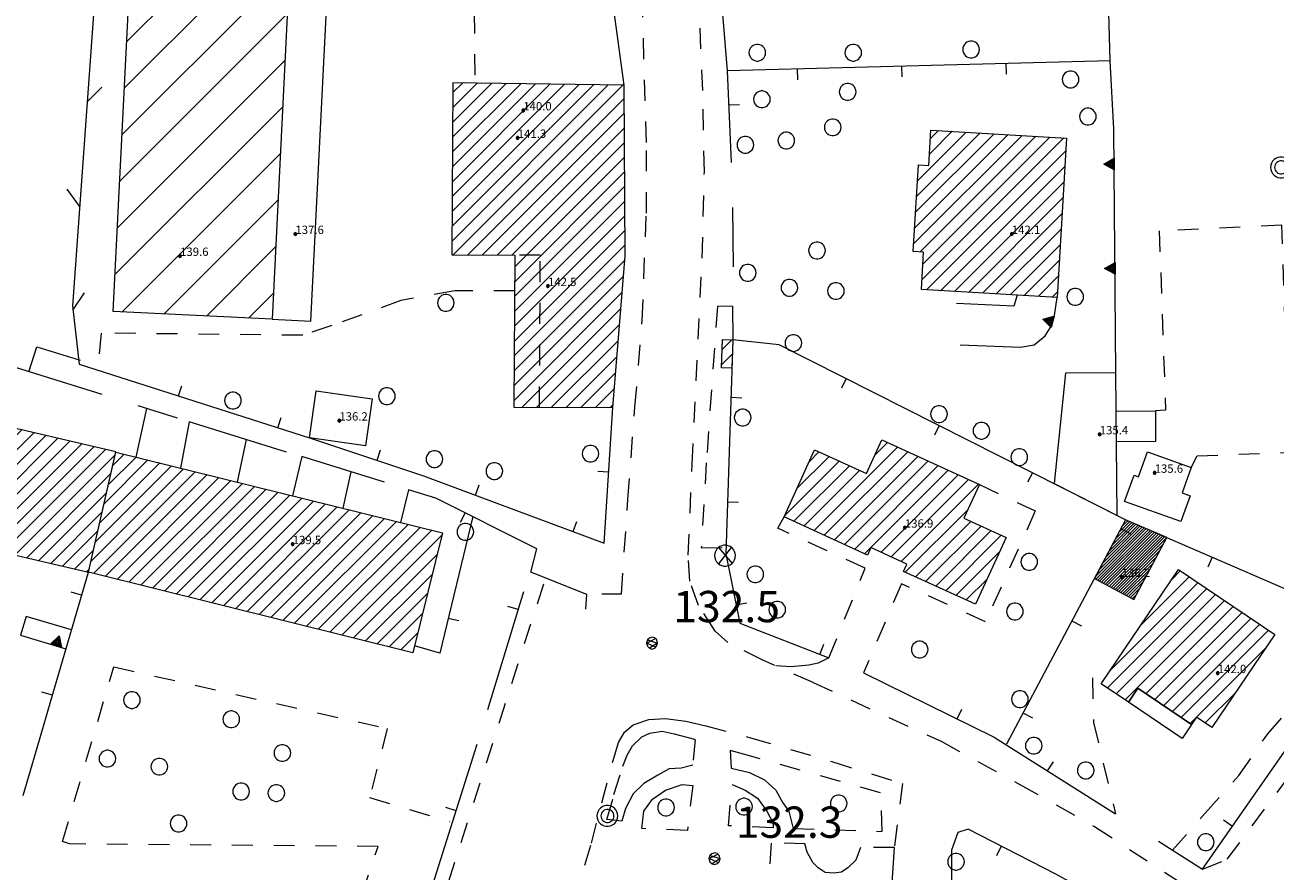
# Model space of a CAD drawing. Extents: x 557282 to 563630, y 5043217 to 5048108.
# Drawn here: x 560933 to 561053, y 5043834 to 5043915 of the extents above; entities that cross this region are included whole.
import ezdxf

# ---------------------------------------------------------------- set-up
doc = ezdxf.new("R2010")
doc.units = 0
doc.header["$LTSCALE"] = 2
doc.header["$MEASUREMENT"] = 0
for name, pattern in [('01-01', [2, 1, -1]), ('L03', [10, 5, 5]), ('L37', [0]), ('L38', [0])]:
    doc.linetypes.add(name, pattern=pattern)
for name, color, linetype, lineweight in [('02040100', 2, '01-01', 18), ('02040200', 2, '01-01', 18), ('03010100', 8, 'Continuous', 20), ('03010202', 2, '01-01', 18), ('03010204', 2, '01-01', 18), ('03010300', 1, 'Continuous', 13), ('03040201', 8, 'Continuous', 20), ('03040300', 8, 'Continuous', 20), ('03070905', 2, 'Continuous', 18), ('03070906', 2, 'Continuous', 18), ('03080100', 2, 'L37', 18), ('03080300', 2, 'L03', 18), ('03090500', 8, 'Continuous', 20), ('05010100', 2, 'Continuous', 18), ('07030300', 2, 'L38', 18), ('08020400', 6, 'Continuous', 9), ('08020500', 6, 'Continuous', 9), ('A3010100', 1, 'Continuous', 13), ('A3010300', 1, 'Continuous', 13), ('A3040201', 2, 'Continuous', 18), ('A3090500', 1, 'Continuous', 13)]:
    doc.layers.add(name, color=color, linetype=linetype, lineweight=lineweight)
doc.styles.add('Romans', font='Romans', dxfattribs={"height": 0.2})

# ---------------------------------------------------------------- blocks, each defined once
blk = doc.blocks.new('S98')
at = {"linetype": 'Continuous'}
for p, q in [((-0.391, 0.083), (-0.4, 0)), ((-0.4, 0), (-0.391, -0.083)), ((-0.365, 0.163), (-0.391, 0.083)), ((-0.324, 0.235), (-0.365, 0.163)), ((-0.268, 0.297), (-0.324, 0.235)), ((-0.2, 0.346), (-0.268, 0.297)), ((-0.124, 0.38), (-0.2, 0.346)), ((-0.042, 0.398), (-0.124, 0.38)), ((0.042, 0.398), (-0.042, 0.398)), ((0.124, 0.38), (0.042, 0.398)), ((0.2, 0.346), (0.124, 0.38)), ((0.268, 0.297), (0.2, 0.346)), ((0.324, 0.235), (0.268, 0.297)), ((0.365, 0.163), (0.324, 0.235)), ((0.391, 0.083), (0.365, 0.163)), ((0.4, 0), (0.391, 0.083)), ((0.391, -0.083), (0.4, 0)), ((-0.391, -0.083), (-0.365, -0.163)), ((-0.365, -0.163), (-0.324, -0.235)), ((-0.324, -0.235), (-0.268, -0.297)), ((-0.268, -0.297), (-0.2, -0.346)), ((-0.2, -0.346), (-0.124, -0.38)), ((-0.124, -0.38), (-0.042, -0.398)), ((-0.042, -0.398), (0.042, -0.398)), ((0.042, -0.398), (0.124, -0.38)), ((0.124, -0.38), (0.2, -0.346)), ((0.2, -0.346), (0.268, -0.297)), ((0.268, -0.297), (0.324, -0.235)), ((0.324, -0.235), (0.365, -0.163)), ((0.365, -0.163), (0.391, -0.083))]:
    blk.add_line(p, q, dxfattribs=at)
blk = doc.blocks.new('S96')
at = {"linetype": 'Continuous'}
for p, q in [((-0.059, 0.037), (-0.071, 0.001)), ((-0.071, 0.001), (-0.059, -0.038)), ((-0.069, 0.001), (0.036, 0.053)), ((0.041, -0.048), (-0.069, 0.001)), ((-0.036, 0.059), (-0.059, 0.037)), ((-0.058, 0.037), (0.063, 0.001)), ((0, 0.071), (-0.036, 0.059)), ((0.063, 0.001), (-0.034, -0.061)), ((0.027, 0.062), (0, 0.071)), ((0.052, 0.038), (0.027, 0.062)), ((0.036, 0.053), (0.036, 0.053)), ((0.051, -0.037), (0.063, 0)), ((0.063, 0), (0.052, 0.038)), ((-0.059, -0.038), (-0.034, -0.062)), ((-0.034, -0.062), (-0.008, -0.071)), ((-0.008, -0.071), (0.029, -0.059)), ((0.029, -0.059), (0.051, -0.037))]:
    blk.add_line(p, q, dxfattribs=at)
blk = doc.blocks.new('Q0930100')
at = {"linetype": 'Continuous'}
blk.add_line((0, 0), (0, 0.518), dxfattribs=at)
blk = doc.blocks.new('CAMP_D856C9CF')
at = {"layer": 'A3010100', "linetype": 'Continuous'}
for p, q in [((1560985.01, 5043679.501), (1560989.633, 5043684.124)), ((1560987.941, 5043683.846), (1560988.789, 5043684.694)), ((1560981.81, 5043673.472), (1560991.323, 5043682.985)), ((1560982.079, 5043675.156), (1560990.478, 5043683.555)), ((1560982.654, 5043672.902), (1560992.167, 5043682.415)), ((1560983.499, 5043672.333), (1560993.012, 5043681.846)), ((1560985.505, 5043672.924), (1560993.856, 5043681.276)), ((1560986.349, 5043672.355), (1560994.701, 5043680.706)), ((1560987.194, 5043671.785), (1560995.545, 5043680.137)), ((1560988.038, 5043671.215), (1560996.39, 5043679.567)), ((1560988.883, 5043670.646), (1560997.234, 5043678.997)), ((1560989.727, 5043670.076), (1560996.941, 5043677.289)), ((1560991.18, 5043670.115), (1560994.01, 5043672.944))]:
    blk.add_line(p, q, dxfattribs=at)
blk = doc.blocks.new('CAMP_D5A73D05')
at = {"layer": 'A3010300', "linetype": 'Continuous'}
for p, q in [((1560980.656, 5043684.147), (1560985.33, 5043688.821)), ((1560980.686, 5043683.894), (1560985.528, 5043688.736)), ((1560980.871, 5043683.796), (1560985.726, 5043688.651)), ((1560980.977, 5043684.751), (1560985.132, 5043688.906)), ((1560981.056, 5043683.698), (1560985.924, 5043688.566)), ((1560981.24, 5043683.6), (1560986.122, 5043688.481)), ((1560981.298, 5043685.355), (1560984.934, 5043688.99)), ((1560981.619, 5043685.959), (1560984.736, 5043689.075)), ((1560981.94, 5043686.562), (1560984.538, 5043689.16)), ((1560982.262, 5043687.166), (1560984.34, 5043689.245)), ((1560982.583, 5043687.77), (1560984.142, 5043689.33)), ((1560982.904, 5043688.374), (1560983.944, 5043689.415)), ((1560983.225, 5043688.978), (1560983.746, 5043689.499)), ((1560983.546, 5043689.582), (1560983.548, 5043689.584)), ((1560981.425, 5043683.501), (1560986.32, 5043688.397)), ((1560981.61, 5043683.403), (1560986.518, 5043688.312)), ((1560981.794, 5043683.305), (1560986.716, 5043688.227)), ((1560981.979, 5043683.207), (1560986.914, 5043688.142)), ((1560982.164, 5043683.109), (1560987.112, 5043688.057)), ((1560982.348, 5043683.01), (1560987.31, 5043687.972)), ((1560982.533, 5043682.912), (1560987.506, 5043687.885)), ((1560982.718, 5043682.814), (1560987.185, 5043687.281)), ((1560982.902, 5043682.716), (1560986.863, 5043686.677)), ((1560983.087, 5043682.618), (1560986.542, 5043686.073)), ((1560983.272, 5043682.52), (1560986.221, 5043685.469)), ((1560983.456, 5043682.421), (1560985.9, 5043684.865)), ((1560983.641, 5043682.323), (1560985.579, 5043684.262)), ((1560983.826, 5043682.225), (1560985.258, 5043683.658)), ((1560984.01, 5043682.127), (1560984.937, 5043683.054)), ((1560984.195, 5043682.029), (1560984.616, 5043682.45))]:
    blk.add_line(p, q, dxfattribs=at)
blk = doc.blocks.new('425ILD')
at = {"linetype": 'Continuous'}
for p, q in [((-0.489, 0.104), (-0.5, 0)), ((-0.5, 0), (-0.489, -0.104)), ((-0.457, 0.203), (-0.489, 0.104)), ((-0.405, 0.294), (-0.457, 0.203)), ((-0.335, 0.372), (-0.405, 0.294)), ((-0.25, 0.433), (-0.335, 0.372)), ((-0.304, 0.065), (-0.311, 0)), ((-0.311, 0), (-0.304, -0.065)), ((-0.284, 0.127), (-0.304, 0.065)), ((-0.252, 0.183), (-0.284, 0.127)), ((-0.208, 0.231), (-0.252, 0.183)), ((-0.155, 0.476), (-0.25, 0.433)), ((-0.156, 0.269), (-0.208, 0.231)), ((-0.096, 0.296), (-0.156, 0.269)), ((-0.052, 0.497), (-0.155, 0.476)), ((-0.033, 0.309), (-0.096, 0.296)), ((0.052, 0.497), (-0.052, 0.497)), ((0.033, 0.309), (-0.033, 0.309)), ((0.096, 0.296), (0.033, 0.309)), ((0.155, 0.476), (0.052, 0.497)), ((0.156, 0.269), (0.096, 0.296)), ((0.25, 0.433), (0.155, 0.476)), ((0.208, 0.231), (0.156, 0.269)), ((0.252, 0.183), (0.208, 0.231)), ((0.335, 0.372), (0.25, 0.433)), ((0.284, 0.127), (0.252, 0.183)), ((0.304, 0.065), (0.284, 0.127)), ((0.311, 0), (0.304, 0.065)), ((0.304, -0.065), (0.311, 0)), ((0.405, 0.294), (0.335, 0.372)), ((0.457, 0.203), (0.405, 0.294)), ((0.489, 0.104), (0.457, 0.203)), ((0.5, 0), (0.489, 0.104)), ((0.489, -0.104), (0.5, 0)), ((-0.489, -0.104), (-0.457, -0.203)), ((-0.457, -0.203), (-0.405, -0.294)), ((-0.405, -0.294), (-0.335, -0.372)), ((-0.335, -0.372), (-0.25, -0.433)), ((-0.304, -0.065), (-0.284, -0.127)), ((-0.284, -0.127), (-0.252, -0.183)), ((-0.252, -0.183), (-0.208, -0.231)), ((-0.25, -0.433), (-0.155, -0.476)), ((-0.208, -0.231), (-0.156, -0.269)), ((-0.156, -0.269), (-0.096, -0.296)), ((-0.155, -0.476), (-0.052, -0.497)), ((-0.096, -0.296), (-0.033, -0.309)), ((-0.052, -0.497), (0.052, -0.497)), ((-0.033, -0.309), (0.033, -0.309)), ((0.033, -0.309), (0.096, -0.296)), ((0.052, -0.497), (0.155, -0.476)), ((0.096, -0.296), (0.156, -0.269)), ((0.155, -0.476), (0.25, -0.433)), ((0.156, -0.269), (0.208, -0.231)), ((0.208, -0.231), (0.252, -0.183)), ((0.25, -0.433), (0.335, -0.372)), ((0.252, -0.183), (0.284, -0.127)), ((0.284, -0.127), (0.304, -0.065)), ((0.335, -0.372), (0.405, -0.294)), ((0.405, -0.294), (0.457, -0.203)), ((0.457, -0.203), (0.489, -0.104))]:
    blk.add_line(p, q, dxfattribs=at)
blk = doc.blocks.new('CAMP_B9F69DCF')
at = {"layer": 'A3010100', "linetype": 'Continuous'}
for p, q in [((1560886.486, 5043694.753), (1560887.607, 5043695.875)), ((1560884.398, 5043685.595), (1560893.275, 5043694.472)), ((1560884.816, 5043687.427), (1560892.142, 5043694.752)), ((1560885.233, 5043689.258), (1560891.008, 5043695.033)), ((1560885.651, 5043691.09), (1560889.874, 5043695.314)), ((1560886.068, 5043692.922), (1560888.741, 5043695.594)), ((1560884.655, 5043684.438), (1560894.409, 5043694.191)), ((1560885.789, 5043684.157), (1560895.542, 5043693.91)), ((1560886.922, 5043683.876), (1560896.676, 5043693.63)), ((1560888.055, 5043683.595), (1560897.809, 5043693.349)), ((1560889.189, 5043683.314), (1560898.943, 5043693.068)), ((1560890.322, 5043683.033), (1560900.076, 5043692.787)), ((1560891.455, 5043682.752), (1560901.21, 5043692.507)), ((1560892.589, 5043682.471), (1560902.343, 5043692.226)), ((1560893.722, 5043682.191), (1560903.477, 5043691.945)), ((1560894.855, 5043681.91), (1560904.61, 5043691.665)), ((1560895.989, 5043681.629), (1560905.744, 5043691.384)), ((1560897.122, 5043681.348), (1560906.877, 5043691.103)), ((1560898.255, 5043681.067), (1560908.011, 5043690.823)), ((1560899.389, 5043680.786), (1560909.144, 5043690.542)), ((1560900.522, 5043680.505), (1560910.278, 5043690.261)), ((1560901.655, 5043680.224), (1560911.411, 5043689.981)), ((1560902.789, 5043679.944), (1560912.545, 5043689.7)), ((1560903.922, 5043679.663), (1560913.678, 5043689.419)), ((1560905.055, 5043679.382), (1560914.812, 5043689.138)), ((1560906.189, 5043679.101), (1560915.945, 5043688.858)), ((1560907.322, 5043678.82), (1560917.079, 5043688.577)), ((1560908.455, 5043678.539), (1560918.035, 5043688.119)), ((1560909.589, 5043678.258), (1560917.569, 5043686.239)), ((1560910.722, 5043677.977), (1560917.103, 5043684.358)), ((1560911.855, 5043677.697), (1560916.637, 5043682.478)), ((1560912.989, 5043677.416), (1560916.171, 5043680.598)), ((1560914.122, 5043677.135), (1560915.705, 5043678.718))]:
    blk.add_line(p, q, dxfattribs=at)
blk = doc.blocks.new('CAMP_629AD924')
at = {"layer": 'A3010100', "linetype": 'Continuous'}
for p, q in [((1560959.511, 5043695.776), (1560960.728, 5043696.992)), ((1560952.032, 5043692.538), (1560955.139, 5043695.646)), ((1560953.223, 5043695.144), (1560954.169, 5043696.089)), ((1560953.708, 5043688.558), (1560961.698, 5043696.548)), ((1560954.679, 5043688.114), (1560962.669, 5043696.104)), ((1560955.649, 5043687.671), (1560963.639, 5043695.661)), ((1560950.84, 5043689.932), (1560956.109, 5043695.202)), ((1560951.767, 5043689.446), (1560957.08, 5043694.758)), ((1560956.62, 5043687.227), (1560964.61, 5043695.217)), ((1560957.59, 5043686.783), (1560965.58, 5043694.773)), ((1560952.738, 5043689.002), (1560958.05, 5043694.314)), ((1560958.56, 5043686.339), (1560966.55, 5043694.329)), ((1560960.115, 5043686.48), (1560967.521, 5043693.885)), ((1560961.086, 5043686.036), (1560968.491, 5043693.442)), ((1560962.056, 5043685.592), (1560969.462, 5043692.998)), ((1560962.442, 5043684.564), (1560968.429, 5043690.551)), ((1560963.413, 5043684.12), (1560968.725, 5043689.433)), ((1560964.383, 5043683.677), (1560969.695, 5043688.989)), ((1560965.353, 5043683.233), (1560970.666, 5043688.545)), ((1560966.324, 5043682.789), (1560971.636, 5043688.101)), ((1560967.294, 5043682.345), (1560971.466, 5043686.517)), ((1560968.265, 5043681.901), (1560970.275, 5043683.911))]:
    blk.add_line(p, q, dxfattribs=at)
blk = doc.blocks.new('CAMP_85F0AB95')
at = {"layer": 'A3010100', "linetype": 'Continuous'}
for p, q in [((1560964.752, 5043724.613), (1560966.946, 5043726.808)), ((1560964.841, 5043726.117), (1560965.611, 5043726.888)), ((1560963.254, 5043716.045), (1560973.622, 5043726.413)), ((1560963.343, 5043717.548), (1560972.287, 5043726.492)), ((1560963.432, 5043719.051), (1560970.952, 5043726.571)), ((1560963.521, 5043720.554), (1560969.617, 5043726.65)), ((1560963.61, 5043722.057), (1560968.282, 5043726.729)), ((1560963.872, 5043715.248), (1560974.957, 5043726.334)), ((1560964.039, 5043712.588), (1560977.628, 5043726.176)), ((1560964.128, 5043714.091), (1560976.293, 5043726.255)), ((1560964.483, 5043711.617), (1560977.813, 5043724.947)), ((1560963.699, 5043723.561), (1560963.739, 5043723.6)), ((1560965.818, 5043711.538), (1560977.724, 5043723.444)), ((1560967.153, 5043711.458), (1560977.635, 5043721.94)), ((1560968.488, 5043711.379), (1560977.546, 5043720.437)), ((1560969.823, 5043711.3), (1560977.457, 5043718.934)), ((1560971.158, 5043711.221), (1560977.368, 5043717.431)), ((1560972.493, 5043711.142), (1560977.279, 5043715.928)), ((1560973.829, 5043711.063), (1560977.19, 5043714.424)), ((1560975.164, 5043710.984), (1560977.101, 5043712.921)), ((1560976.499, 5043710.905), (1560977.012, 5043711.418))]:
    blk.add_line(p, q, dxfattribs=at)
blk = doc.blocks.new('Q0920050')
at = {"linetype": 'Continuous'}
for p, q in [((-0.278, 0), (0, 0.5)), ((0.277, 0), (-0.278, 0)), ((-0.221, 0.034), (0, 0.43)), ((0.22, 0.034), (-0.221, 0.034)), ((-0.161, 0.069), (0, 0.358)), ((0.16, 0.069), (-0.161, 0.069)), ((-0.099, 0.106), (0, 0.282)), ((0.098, 0.106), (-0.099, 0.106)), ((-0.021, 0.152), (0, 0.189)), ((0.021, 0.152), (-0.021, 0.152)), ((0, 0.5), (0.277, 0)), ((0, 0.43), (0.22, 0.034)), ((0, 0.358), (0.16, 0.069)), ((0, 0.282), (0.098, 0.106)), ((0, 0.189), (0.021, 0.152))]:
    blk.add_line(p, q, dxfattribs=at)
blk = doc.blocks.new('CAMP_604F2354')
at = {"layer": 'A3010100', "linetype": 'Continuous'}
for p, q in [((1560919.018, 5043716.297), (1560933.983, 5043731.262)), ((1560919.026, 5043717.719), (1560932.586, 5043731.28)), ((1560919.033, 5043719.141), (1560931.19, 5043731.297)), ((1560919.041, 5043720.563), (1560929.793, 5043731.315)), ((1560919.048, 5043721.984), (1560928.396, 5043731.332)), ((1560919.056, 5043723.406), (1560926.999, 5043731.349)), ((1560919.064, 5043724.828), (1560925.603, 5043731.367)), ((1560919.071, 5043726.25), (1560924.206, 5043731.384)), ((1560919.079, 5043727.672), (1560922.809, 5043731.402)), ((1560919.087, 5043729.094), (1560921.412, 5043731.419)), ((1560919.094, 5043730.516), (1560920.016, 5043731.437)), ((1560919.111, 5043714.975), (1560935.38, 5043731.245)), ((1560920.517, 5043714.968), (1560935.515, 5043729.965)), ((1560921.924, 5043714.96), (1560935.521, 5043728.557)), ((1560923.331, 5043714.953), (1560935.527, 5043727.149)), ((1560924.737, 5043714.945), (1560935.533, 5043725.741)), ((1560925.023, 5043713.817), (1560935.539, 5043724.333)), ((1560925.015, 5043712.395), (1560935.546, 5043722.925)), ((1560925.007, 5043710.973), (1560935.552, 5043721.517)), ((1560925, 5043709.551), (1560935.558, 5043720.109)), ((1560924.992, 5043708.129), (1560935.564, 5043718.701)), ((1560924.985, 5043706.707), (1560935.571, 5043717.293)), ((1560924.977, 5043705.285), (1560935.577, 5043715.885)), ((1560924.969, 5043703.864), (1560935.545, 5043714.439)), ((1560924.962, 5043702.442), (1560935.421, 5043712.901)), ((1560924.954, 5043701.02), (1560935.297, 5043711.363)), ((1560925.728, 5043700.38), (1560935.173, 5043709.825)), ((1560927.135, 5043700.373), (1560935.049, 5043708.287)), ((1560928.542, 5043700.365), (1560934.925, 5043706.748)), ((1560929.948, 5043700.357), (1560934.801, 5043705.21)), ((1560931.355, 5043700.35), (1560934.677, 5043703.672)), ((1560932.762, 5043700.342), (1560934.553, 5043702.134)), ((1560934.168, 5043700.335), (1560934.429, 5043700.595))]:
    blk.add_line(p, q, dxfattribs=at)
blk = doc.blocks.new('CAMP_F11BDCAC')
at = {"layer": 'A3040201', "linetype": 'Continuous'}
for p, q in [((1560887.83, 5043735.399), (1560899.599, 5043747.168)), ((1560888.051, 5043739.863), (1560895.557, 5043747.368)), ((1560888.273, 5043744.327), (1560891.514, 5043747.569)), ((1560887.608, 5043730.935), (1560903.641, 5043746.967)), ((1560887.387, 5043726.471), (1560903.437, 5043742.521)), ((1560887.165, 5043722.006), (1560903.215, 5043738.056)), ((1560886.944, 5043717.542), (1560902.994, 5043733.592)), ((1560886.722, 5043713.078), (1560902.772, 5043729.128)), ((1560887.4, 5043709.513), (1560902.55, 5043724.664)), ((1560891.442, 5043709.312), (1560902.329, 5043720.2)), ((1560895.484, 5043709.112), (1560902.107, 5043715.735)), ((1560899.526, 5043708.911), (1560901.886, 5043711.271))]:
    blk.add_line(p, q, dxfattribs=at)
blk = doc.blocks.new('Q0030100')
at = {"linetype": 'Continuous'}
blk.add_line((0, 0), (-0.76, 0.65), dxfattribs=at)
blk = doc.blocks.new('Q0040100')
at = {"linetype": 'Continuous'}
blk.add_line((0.001, 0.002), (-0.758, -0.651), dxfattribs=at)
blk = doc.blocks.new('S09')
at = {"linetype": 'Continuous'}
for p, q in [((-0.489, 0.104), (-0.5, 0)), ((-0.5, 0), (-0.489, -0.104)), ((-0.457, 0.203), (-0.489, 0.104)), ((-0.405, 0.294), (-0.457, 0.203)), ((-0.335, 0.372), (-0.405, 0.294)), ((-0.25, 0.433), (-0.335, 0.372)), ((-0.317, 0.384), (0.335, -0.372)), ((-0.303, -0.394), (0.306, 0.392)), ((-0.155, 0.476), (-0.25, 0.433)), ((-0.052, 0.497), (-0.155, 0.476)), ((0.052, 0.497), (-0.052, 0.497)), ((0.155, 0.476), (0.052, 0.497)), ((0.25, 0.433), (0.155, 0.476)), ((0.335, 0.372), (0.25, 0.433)), ((0.405, 0.294), (0.335, 0.372)), ((0.457, 0.203), (0.405, 0.294)), ((0.489, 0.104), (0.457, 0.203)), ((0.5, 0), (0.489, 0.104)), ((0.489, -0.104), (0.5, 0)), ((-0.489, -0.104), (-0.457, -0.203)), ((-0.457, -0.203), (-0.405, -0.294)), ((-0.405, -0.294), (-0.335, -0.372)), ((-0.335, -0.372), (-0.25, -0.433)), ((-0.25, -0.433), (-0.155, -0.476)), ((-0.155, -0.476), (-0.052, -0.497)), ((-0.052, -0.497), (0.052, -0.497)), ((0.052, -0.497), (0.155, -0.476)), ((0.155, -0.476), (0.25, -0.433)), ((0.25, -0.433), (0.335, -0.372)), ((0.335, -0.372), (0.405, -0.294)), ((0.405, -0.294), (0.457, -0.203)), ((0.457, -0.203), (0.489, -0.104))]:
    blk.add_line(p, q, dxfattribs=at)
blk = doc.blocks.new('CAMP_2439E8A6')
at = {"layer": 'A3010100', "linetype": 'Continuous'}
for p, q in [((1560855.868, 5043701.719), (1560857.165, 5043703.016)), ((1560853.713, 5043692.493), (1560862.897, 5043701.677)), ((1560854.144, 5043694.338), (1560861.751, 5043701.945)), ((1560854.575, 5043696.183), (1560860.604, 5043702.213)), ((1560855.006, 5043698.028), (1560859.458, 5043702.481)), ((1560855.437, 5043699.874), (1560858.312, 5043702.748)), ((1560854.195, 5043691.561), (1560864.044, 5043701.41)), ((1560855.341, 5043691.293), (1560865.19, 5043701.142)), ((1560856.488, 5043691.025), (1560866.337, 5043700.874)), ((1560857.634, 5043690.757), (1560867.483, 5043700.606)), ((1560858.78, 5043690.49), (1560868.63, 5043700.339)), ((1560859.927, 5043690.222), (1560869.776, 5043700.071)), ((1560861.073, 5043689.954), (1560870.923, 5043699.803)), ((1560862.22, 5043689.686), (1560872.069, 5043699.535)), ((1560863.366, 5043689.418), (1560873.215, 5043699.268)), ((1560864.512, 5043689.15), (1560874.362, 5043699)), ((1560865.659, 5043688.883), (1560875.508, 5043698.732)), ((1560866.805, 5043688.615), (1560876.655, 5043698.464)), ((1560867.952, 5043688.347), (1560877.801, 5043698.197)), ((1560869.098, 5043688.079), (1560878.948, 5043697.929)), ((1560870.244, 5043687.811), (1560880.094, 5043697.661)), ((1560871.391, 5043687.543), (1560881.241, 5043697.393)), ((1560872.537, 5043687.276), (1560882.387, 5043697.125)), ((1560873.684, 5043687.008), (1560883.533, 5043696.858)), ((1560874.83, 5043686.74), (1560884.68, 5043696.59)), ((1560875.976, 5043686.472), (1560885.826, 5043696.322)), ((1560877.123, 5043686.204), (1560886.726, 5043695.808)), ((1560878.269, 5043685.937), (1560886.308, 5043693.976)), ((1560879.416, 5043685.669), (1560885.891, 5043692.144)), ((1560880.562, 5043685.401), (1560885.474, 5043690.313)), ((1560881.708, 5043685.133), (1560885.056, 5043688.481)), ((1560882.855, 5043684.865), (1560884.639, 5043686.649)), ((1560884.001, 5043684.597), (1560884.221, 5043684.818))]:
    blk.add_line(p, q, dxfattribs=at)
blk = doc.blocks.new('CAMP_049DBC48')
at = {"layer": 'A3090500', "linetype": 'Continuous'}
for p, q in [((1560944.896, 5043705.914), (1560945.826, 5043706.844)), ((1560944.848, 5043704.452), (1560945.873, 5043705.477))]:
    blk.add_line(p, q, dxfattribs=at)

msp = doc.modelspace()

# ---------------------------------------------------------------- linework, layer by layer
at = {"layer": '02040100', "linetype": '01-01'}
for points in [[(560988.07, 5043860.41, 132.47), (560989.95, 5043860.41, 132.47), (560990.54, 5043869.46, 132.51), (560991.23, 5043878.29, 132.61), (560991.93, 5043886.61, 132.64), (560992.32, 5043896.9, 132.72), (560992.32, 5043903.66, 132.78), (560991.93, 5043917.37, 132.84), (560991.43, 5043925.38, 132.85), (560990.25, 5043935.26, 132.88), (560988.56, 5043948.68, 132.92), (560987.02, 5043959.84, 132.94), (560986.33, 5043962.02, 132.92), (560985.34, 5043962.85, 132.91)], [(561008.29, 5043851.9, 132.47), (561003.49, 5043854.05, 132.46), (561000.13, 5043855.76, 132.49), (560998.9, 5043856.84, 132.51), (560997.31, 5043859.3, 132.51), (560996.49, 5043861.61, 132.5), (560996.34, 5043864.13, 132.5), (560996.7, 5043872.82, 132.54), (560997.67, 5043892.58, 132.65), (560997.88, 5043900.85, 132.91), (560997.73, 5043908.63, 132.75), (560997.16, 5043921.39, 132.83), (560995.43, 5043938.76, 132.9), (560995.74, 5043940.36, 132.91), (560996.51, 5043941.28, 132.91), (560997.99, 5043941.98, 132.92), (561001.64, 5043942.82, 132.93)], [(561000.57, 5043887.98, 132.61), (560999.13, 5043887.93, 132.61), (560998.06, 5043872.96, 132.53), (560997.58, 5043864.82, 132.49), (560999.95, 5043864.87, 132.47)], [(560969.7, 5043821.35, 132.17), (560982.67, 5043861.93, 132.47)], [(561009.81, 5043854.27, 132.49), (561008.79, 5043853.78, 132.49), (561007.89, 5043853.57, 132.48), (561006.15, 5043853.42, 132.47), (561004.72, 5043853.5, 132.46)], [(561008.29, 5043851.9, 132.47), (561020.58, 5043846.28, 132.46), (561028.1, 5043842.15, 132.45), (561035.27, 5043838.11, 132.42), (561047.15, 5043830.37, 132.39), (561058.83, 5043821.9, 132.35), (561079.13, 5043807.05, 132.31), (561082.55, 5043804.69, 132.29), (561083.48, 5043804.1, 132.28)], [(560987.64, 5043808.87, 132.15), (560984.87, 5043807.57, 132.14), (560980.68, 5043815.05, 132.18), (560983.11, 5043822.88, 132.26), (560987.05, 5043836.51, 132.31), (560989.14, 5043844.43, 132.41), (560989.64, 5043846.18, 132.42), (560990.23, 5043847.15, 132.43), (560991.07, 5043847.86, 132.44), (560992.57, 5043848.38, 132.45), (560994.16, 5043848.47, 132.45), (560996.09, 5043848.21, 132.44), (560998.02, 5043847.77, 132.41), (561002.29, 5043846.62, 132.4), (561010.08, 5043844.34, 132.41), (561016.86, 5043842.23, 132.42), (561016.08, 5043836.11, 132.36)]]:
    msp.add_polyline3d(points, dxfattribs=at)
at = {"layer": '02040200', "linetype": '01-01'}
for points in [[(560988.55, 5043838.8, 132.34), (560989.22, 5043841.17, 132.37), (560990.06, 5043843.9, 132.41), (560990.48, 5043844.95, 132.42), (560990.98, 5043845.83, 132.42), (560991.9, 5043846.71, 132.43), (560992.66, 5043847.06, 132.44), (560993.83, 5043847.24, 132.44), (560995, 5043846.98, 132.44), (560997.01, 5043846.45, 132.41), (560996.76, 5043843.99, 132.4), (560995.67, 5043843.72, 132.41), (560994.5, 5043843.63, 132.42), (560993.41, 5043843.02, 132.41), (560992.07, 5043842.23, 132.4), (560991.07, 5043841.26, 132.38), (560990.31, 5043839.85, 132.35), (560989.98, 5043838.62, 132.33), (560988.55, 5043838.8, 132.34)], [(561000.44, 5043843.72, 132.38), (561002.2, 5043843.28, 132.38), (561003.63, 5043842.58, 132.37), (561004.72, 5043841.61, 132.37), (561005.39, 5043840.38, 132.36), (561005.97, 5043839.59, 132.36), (561006.39, 5043837.92, 132.34), (561014.93, 5043837.65, 132.37), (561014.77, 5043841.35, 132.4), (561001.62, 5043845.04, 132.39), (561000.36, 5043845.39, 132.38), (561000.44, 5043843.72, 132.38)], [(560996.76, 5043842.05, 132.38), (560996.26, 5043837.74, 132.33), (560991.9, 5043837.92, 132.32), (560992.07, 5043839.59, 132.35), (560992.91, 5043840.73, 132.38), (560994.16, 5043841.61, 132.39), (560995.76, 5043842.14, 132.4), (560996.76, 5043842.05, 132.38)], [(561000.19, 5043838.18, 132.34), (561000.53, 5043842.14, 132.37), (561001.79, 5043841.61, 132.37), (561002.96, 5043840.82, 132.36), (561003.88, 5043839.59, 132.35), (561004.46, 5043838.44, 132.34), (561004.46, 5043838, 132.34), (561000.19, 5043838.18, 132.34)], [(561016.08, 5043836.11, 132.36), (561012.85, 5043836.11, 132.35), (561012.62, 5043835.48, 132.34), (561012.39, 5043834.88, 132.34), (561011.64, 5043834.14, 132.33), (561011.01, 5043833.75, 132.33), (561010.29, 5043833.64, 132.32), (561009.46, 5043833.72, 132.32), (561008.78, 5043834.17, 132.32), (561008.28, 5043834.67, 132.33), (561007.72, 5043835.64, 132.33), (561007.52, 5043836.46, 132.34), (561004.29, 5043836.53, 132.33), (561003.93, 5043831.59, 132.3)]]:
    msp.add_polyline3d(points, dxfattribs=at)
at = {"layer": '03010100', "linetype": 'Continuous'}
for points in [[(560989.1, 5043878.25, 132.6), (560990.28, 5043892.8, 132.67), (560990.2, 5043909.16, 132.8), (560973.79, 5043909.37, 132.76), (560973.7, 5043892.89, 132.65), (560979.72, 5043892.86, 132.64), (560979.64, 5043878.3, 132.57)], [(561032.58, 5043904.08, 132.8), (561031.67, 5043888.79, 132.77), (561018.68, 5043889.56, 132.69), (561018.89, 5043893.15, 132.71), (561017.9, 5043893.2, 132.71), (561018.39, 5043901.52, 132.7), (561019.38, 5043901.46, 132.71), (561019.58, 5043904.85, 132.69)], [(560941.49, 5043874.01, 132.37), (560910.92, 5043881.15, 132.31), (560908.22, 5043869.63, 132.2), (560938.86, 5043862.48, 132.32)], [(561014.88, 5043875.16, 132.6), (561024.23, 5043870.88, 132.61), (561022.75, 5043867.66, 132.58), (561026.79, 5043865.81, 132.59), (561023.86, 5043859.41, 132.54), (561016.97, 5043862.56, 132.54), (561017.29, 5043863.26, 132.54), (561013.84, 5043864.84, 132.54), (561013.52, 5043864.13, 132.54), (561005.51, 5043867.8, 132.51), (561008.44, 5043874.2, 132.56), (561013.4, 5043871.93, 132.57)], [(560941.48, 5043874, 132.37), (560972.78, 5043866.24, 132.43), (560969.94, 5043854.77, 132.4), (560938.86, 5043862.48, 132.32)], [(561043.29, 5043862.74, 132.64), (561052.52, 5043856.52, 132.61), (561046.51, 5043847.61, 132.54), (561045.03, 5043848.6, 132.54), (561044.56, 5043847.9, 132.54), (561039.41, 5043851.38, 132.55), (561038.51, 5043850.04, 132.53), (561035.91, 5043851.79, 132.54)]]:
    msp.add_polyline3d(points, close=True, dxfattribs=at)
at = {"layer": '03010202', "linetype": '01-01'}
msp.add_polyline3d([(560982.09, 5043878.29, 132.58), (560982.16, 5043892.85, 132.65), (560979.72, 5043892.86, 132.64)], dxfattribs=at)
at = {"layer": '03010204', "linetype": '01-01'}
for points in [[(560988.24, 5043923.53, 132.84), (560983.91, 5043922.92, 132.83), (560982.63, 5043921.98, 132.83), (560979.85, 5043921.98, 132.83), (560977.38, 5043921.56, 132.84), (560975.79, 5043920.11, 132.84), (560975.89, 5043909.36, 132.77)], [(561044.53, 5043872.52, 132.72), (561045.08, 5043873.64, 132.73), (561053.9, 5043873.96, 132.76), (561053.22, 5043895.74, 132.94), (561041.46, 5043895.19, 132.88), (561042.06, 5043878, 132.75), (561041.09, 5043877.95, 132.74)], [(560979.7, 5043889.44, 132.63), (560973.96, 5043889.44, 132.52), (560968.81, 5043888.51, 132.5), (560962.18, 5043886.11, 132.43), (560959.4, 5043885.18, 132.4), (560940.1, 5043885.39, 132.33), (560939.69, 5043881.51, 132.34)], [(561024.23, 5043870.88, 132.61), (561029.58, 5043868.35, 132.61), (561024.83, 5043857.74, 132.53), (561016.76, 5043861.38, 132.53), (561013.13, 5043852.83, 132.5)], [(561009.81, 5043854.27, 132.49), (561013.29, 5043862.88, 132.52), (561004.92, 5043866.69, 132.5), (561005.51, 5043867.8, 132.51)], [(561045.61, 5043834.04, 132.41), (561047.97, 5043834.97, 132.42), (561057.99, 5043848.4, 132.59), (561062.57, 5043855.11, 132.63), (561065.01, 5043858.76, 132.69), (561067.44, 5043859.56, 132.74), (561069.94, 5043859.71, 132.75), (561071.54, 5043859.35, 132.71), (561074.53, 5043858.83, 132.71), (561079.74, 5043857.96, 132.73)], [(560965.67, 5043825.22, 132.19), (560967.13, 5043831.06, 132.23), (560965.08, 5043831.6, 132.23), (560966.62, 5043836.21, 132.25), (560937.04, 5043836.44, 132.15), (560936.38, 5043836.67, 132.16), (560941.29, 5043853.41, 132.21), (560967.5, 5043847.5, 132.35), (560965.81, 5043840.89, 132.29), (560973.5, 5043838.59, 132.31)], [(561035.05, 5043852.36, 132.54), (561035.17, 5043848.07, 132.5), (561037.26, 5043839.33, 132.43)], [(561042.74, 5043835.86, 132.42), (561045.86, 5043839.39, 132.46), (561049.08, 5043843, 132.51), (561051.86, 5043846.99, 132.56), (561053.84, 5043849.3, 132.58), (561055.52, 5043851.91, 132.6)]]:
    msp.add_polyline3d(points, dxfattribs=at)
at = {"layer": '03010300', "linetype": 'Continuous'}
msp.add_polyline3d([(561035.25, 5043861.88, 132.59), (561039.04, 5043859.86, 132.59), (561042.2, 5043865.81, 132.65), (561038.24, 5043867.5, 132.64)], close=True, dxfattribs=at)
at = {"layer": '03040201', "linetype": 'Continuous'}
msp.add_polyline3d([(560943.14, 5043925.64, 132.58), (560958.35, 5043924.88, 132.62), (560956.46, 5043886.72, 132.4), (560941.24, 5043887.47, 132.35)], close=True, dxfattribs=at)
at = {"layer": '03040300', "linetype": 'Continuous'}
for points in [[(560958.35, 5043924.88, 132.62), (560956.46, 5043886.72, 132.4), (560960.18, 5043886.53, 132.42), (560962.08, 5043924.7, 132.63)], [(561037.31, 5043881.59, 132.76), (561032.48, 5043881.55, 132.73), (561031.39, 5043870.97, 132.64), (561037.42, 5043867.92, 132.64)], [(560960.04, 5043875.35, 132.43), (560960.69, 5043879.87, 132.43), (560966.05, 5043879.11, 132.46), (560965.4, 5043874.58, 132.45)], [(561037.34, 5043877.92, 132.73), (561041.09, 5043877.95, 132.74), (561041.11, 5043875.01, 132.72), (561037.37, 5043874.98, 132.7)], [(561044.53, 5043872.52, 132.72), (561043.65, 5043870.08, 132.7), (561044.41, 5043869.8, 132.7), (561043.52, 5043867.33, 132.67), (561038.14, 5043869.27, 132.66), (561039.05, 5043871.77, 132.68), (561039.46, 5043871.62, 132.68), (561040.33, 5043874.03, 132.7)], [(561043.66, 5043846.56, 132.52), (561038.51, 5043850.04, 132.53), (561039.41, 5043851.38, 132.55), (561044.56, 5043847.9, 132.54)]]:
    msp.add_polyline3d(points, close=True, dxfattribs=at)
at = {"layer": '03080100', "linetype": 'L37'}
for points in [[(560990.2, 5043909.16, 132.8), (560988.46, 5043921.84, 132.84), (560988.24, 5043923.53, 132.84), (560987.51, 5043924.3, 132.84), (560986.11, 5043924.69, 132.84), (560984.79, 5043924.84, 132.83), (560983.11, 5043924.23, 132.83), (560980.76, 5043923.69, 132.83), (560979.07, 5043923.84, 132.84)], [(561000.97, 5043924.45, 132.84), (560998.98, 5043923.75, 132.82), (561000.06, 5043910.54, 132.74)], [(561036.77, 5043911.49, 132.9), (561000.06, 5043910.54, 132.74), (561000.44, 5043901.74, 132.68)], [(561000.56, 5043897.44, 132.68), (561000.63, 5043891.74, 132.63)], [(561000.57, 5043887.98, 132.61), (561000.61, 5043884.76, 132.59)], [(560940.17, 5043879.5, 132.37), (560930.44, 5043882.53, 132.37), (560919.79, 5043885.85, 132.41)], [(560933.17, 5043881.68, 132.32), (560933.92, 5043884.09, 132.32), (560938.08, 5043882.8, 132.31)], [(561005.06, 5043884.28, 132.61), (561000.61, 5043884.76, 132.59), (560999.93, 5043864.25, 132.46), (561001.29, 5043857.6, 132.5), (561009.81, 5043854.27, 132.49)], [(561038.24, 5043867.5, 132.64), (561005.06, 5043884.28, 132.61)], [(560937.97, 5043882.42, 132.32), (560960.04, 5043875.35, 132.43), (560970.97, 5043871.73, 132.46), (560988.28, 5043865.26, 132.49), (560989.1, 5043878.25, 132.6)], [(560944.42, 5043878.17, 132.4), (560943.4, 5043873.52, 132.37)], [(560947.39, 5043877.25, 132.41), (560943.64, 5043878.42, 132.4)], [(560948.53, 5043876.9, 132.41), (560947.69, 5043872.46, 132.38)], [(560957.86, 5043874, 132.41), (560948.53, 5043876.9, 132.41)], [(560953.99, 5043875.2, 132.41), (560953.11, 5043871.12, 132.38)], [(560959.3, 5043873.56, 132.41), (560958.43, 5043869.8, 132.4)], [(560967.23, 5043871.1, 132.44), (560959.3, 5043873.56, 132.41)], [(560964, 5043872.1, 132.43), (560963.23, 5043868.61, 132.42)], [(560969.52, 5043870.39, 132.45), (560968.76, 5043867.24, 132.43)], [(560981.24, 5043862.5, 132.46), (560981.83, 5043864.73, 132.47), (560972.16, 5043869.57, 132.45), (560969.52, 5043870.39, 132.45)], [(560975.69, 5043867.81, 132.45), (560972.53, 5043854.72, 132.41), (560970.1, 5043855.42, 132.41)], [(561041.38, 5043836.72, 132.42), (561045.61, 5043834.04, 132.41), (561061.82, 5043857.29, 132.64), (561038.24, 5043867.5, 132.64), (561026.82, 5043846.01, 132.47)], [(560932.61, 5043841.09, 132.16), (560934.55, 5043847.74, 132.25), (560935.26, 5043850.16, 132.25), (560938.86, 5043862.48, 132.32)], [(560986.52, 5043858.95, 132.47), (560986.63, 5043860.33, 132.47), (560981.24, 5043862.5, 132.46)], [(560977.13, 5043849.33, 132.4), (560980.57, 5043860.63, 132.46)], [(561013.13, 5043852.83, 132.5), (561025.65, 5043846.68, 132.47), (561037.26, 5043839.33, 132.43)], [(560964.67, 5043824.8, 132.18), (560969.53, 5043825.19, 132.19), (560976.12, 5043846.01, 132.38)], [(561031.26, 5043820.93, 132.31), (561033.36, 5043828.7, 132.34), (561033.86, 5043830.91, 132.36), (561033.46, 5043832.49, 132.37), (561031.56, 5043833.54, 132.37), (561023.16, 5043837.85, 132.4), (561022.16, 5043837.53, 132.4)], [(561017.15, 5043803.86, 132.16), (561017.74, 5043804.5, 132.17), (561015.25, 5043823.41, 132.28), (561016.08, 5043836.11, 132.36)]]:
    msp.add_polyline3d(points, dxfattribs=at)
at = {"layer": '03080300', "linetype": 'L03'}
for points in [[(560973.63, 5043969.64, 132.9), (560942.39, 5043965.96, 132.63), (560942.16, 5043954.98, 132.65), (560937.33, 5043888.02, 132.34), (560937.97, 5043882.42, 132.32)], [(561022.16, 5043837.53, 132.4), (561021.56, 5043835.85, 132.38), (561021.66, 5043812.2, 132.22)]]:
    msp.add_polyline3d(points, dxfattribs=at)
at = {"layer": '03090500', "linetype": 'Continuous'}
msp.add_polyline3d([(561000.61, 5043884.76, 132.59), (561000.52, 5043882.03, 132.58), (560999.53, 5043882.06, 132.58), (560999.62, 5043884.79, 132.59)], close=True, dxfattribs=at)
at = {"layer": '07030300', "linetype": 'L38'}
for points in [[(561036.77, 5043911.49, 132.9), (561035.78, 5043947.24, 133.28)], [(561037.31, 5043881.59, 132.76), (561037.12, 5043904.98, 132.84), (561036.77, 5043911.49, 132.9)], [(561027.86, 5043889.02, 132.74), (561027.52, 5043887.96, 132.73), (561022.02, 5043888.24, 132.7)], [(561022.4, 5043884.28, 132.68), (561028.18, 5043884.03, 132.71), (561029.47, 5043884.28, 132.71), (561030.52, 5043885.13, 132.73), (561031.17, 5043886.14, 132.74), (561031.41, 5043887.08, 132.75), (561031.67, 5043888.79, 132.77)], [(560937.24, 5043856.95, 132.29), (560932.89, 5043858.25, 132.29), (560932.35, 5043856.44, 132.28), (560936.71, 5043855.13, 132.28)]]:
    msp.add_polyline3d(points, dxfattribs=at)

# ---------------------------------------------------------------- block references
at = {"layer": '03070905', "linetype": 'Continuous', "xscale": 2, "yscale": 2, "zscale": 2}
msp.add_blockref('S09', (560999.86, 5043864.07, 132.46), dxfattribs=at)
at = {"layer": '03070906', "linetype": 'Continuous', "xscale": 2, "yscale": 2, "zscale": 2}
for p in [(561053.13, 5043901.27, 132.94), (560988.59, 5043839.13, 132.34)]:
    msp.add_blockref('425ILD', p, dxfattribs=at)
at = {"layer": '03080100', "linetype": 'Continuous'}
for p, xscale, yscale, zscale, rotation in [((561026.77, 5043911.23, 132.85), 2.000000000068999, 2.000000000069008, 2.000000000068999, 181.4893469245229), ((561006.77, 5043910.71, 132.77), 2.000000000068999, 2.000000000069008, 2.000000000068999, 181.4893469245229), ((561016.77, 5043910.97, 132.81), 2.000000000068999, 2.000000000069008, 2.000000000068999, 181.4893469245229), ((561000.2, 5043907.26, 132.71), 2.000000000618033, 2.00000000061803, 2.000000000618033, 272.4492754618888), ((560947.49, 5043879.37, 132.37), 1.999999999856489, 1.999999999856499, 1.999999999856489, 342.2414240607089), ((561011.47, 5043881.04, 132.62), 1.999999999760664, 1.999999999760661, 1.999999999760664, 153.1704594332636), ((561000.43, 5043879.24, 132.56), 2.000000000189397, 2.000000000189402, 2.000000000189397, 268.1047925369685), ((560957.01, 5043876.32, 132.41), 1.999999999856489, 1.999999999856499, 1.999999999856489, 342.2414240607089), ((561020.39, 5043876.53, 132.63), 1.999999999760664, 1.999999999760661, 1.999999999760664, 153.1704594332636), ((560966.52, 5043873.21, 132.45), 1.999999999828228, 1.999999999828219, 1.999999999828228, 341.6738261849922), ((560988.71, 5043872.08, 132.54), 2.000000000736283, 2.000000000736293, 2.000000000736283, 86.36419276751806), ((561029.32, 5043872.02, 132.64), 1.999999999760664, 1.999999999760661, 1.999999999760664, 153.1704594332636), ((560975.94, 5043869.87, 132.46), 2.000000000065233, 2.000000000065228, 2.000000000065233, 339.5064599456906), ((560974.95, 5043868.18, 132.46), 1.999999999962952, 1.999999999962938, 1.999999999962952, 153.3996284880976), ((561000.1, 5043869.24, 132.5), 2.000000000189397, 2.000000000189402, 2.000000000189397, 268.1047925369685), ((560985.31, 5043866.37, 132.48), 2.000000000065233, 2.000000000065228, 2.000000000065233, 339.5064599456906), ((561037.79, 5043866.66, 132.64), 2.000000000608373, 2.000000000608367, 2.000000000608373, 242.0026472758511), ((561046.54, 5043863.91, 132.64), 2.000000000010902, 2.000000000010914, 2.000000000010902, 156.5691613150166), ((560938.22, 5043860.29, 132.3), 2.000000000502653, 2.000000000502666, 2.000000000502653, 73.70898049903387), ((560980.04, 5043858.9, 132.45), 2.000000000489747, 2.000000000489734, 2.000000000489748, 73.05288734140557), ((561000.93, 5043859.35, 132.49), 1.999999999261152, 1.999999999261149, 1.999999999261152, 281.5332056485831), ((560973.34, 5043858.09, 132.42), 2.000000000469643, 2.00000000046964, 2.000000000469643, 256.4378692316817), ((561033.1, 5043857.83, 132.56), 2.000000000608373, 2.000000000608367, 2.000000000608373, 242.0026472758511), ((561008.94, 5043854.61, 132.49), 2.000000000038268, 2.000000000038256, 2.000000000038268, 338.6788312952875), ((560935.41, 5043850.69, 132.25), 2.000000000502653, 2.000000000502666, 2.000000000502653, 73.70898049903387), ((561022.1, 5043848.42, 132.48), 2.000000000040046, 2.000000000040046, 2.000000000040046, 333.8551258361267), ((561028.4, 5043849, 132.49), 2.000000000608373, 2.000000000608367, 2.000000000608373, 242.0026472758511), ((561030.76, 5043843.45, 132.46), 1.999999999528507, 1.999999999528512, 1.999999999528507, 327.6530992192557), ((560974.1, 5043839.61, 132.32), 1.999999999687826, 1.999999999687816, 1.999999999687826, 72.43623138277333), ((561048.47, 5043838.13, 132.45), 2.000000000243276, 2.00000000024329, 2.000000000243276, 55.12642837853591), ((561026.33, 5043836.22, 132.39), 2.000000000364146, 2.000000000364139, 2.000000000364146, 152.8532689801985)]:
    msp.add_blockref('Q0930100', p, dxfattribs=dict(at, xscale=xscale, yscale=yscale, zscale=zscale, rotation=rotation))
at = {"layer": '03080300', "linetype": 'Continuous'}
for name, p, xscale, yscale, zscale, rotation in [('Q0030100', (560938.74, 5043907.54, 132.43), 1.999999999529073, 1.999999999529081, 1.999999999529073, 265.8739131948375), ('Q0040100', (560938.02, 5043897.57, 132.38), 1.999999999529073, 1.999999999529081, 1.999999999529073, 265.8739131948375), ('Q0030100', (560937.38, 5043887.59, 132.34), 2.000000000079016, 2.000000000079012, 2.000000000079016, 276.4727267626266)]:
    msp.add_blockref(name, p, dxfattribs=dict(at, xscale=xscale, yscale=yscale, zscale=zscale, rotation=rotation))
at = {"layer": '05010100', "linetype": 'Continuous', "xscale": 2, "yscale": 2, "zscale": 2}
for p in [(561002.95, 5043912.26, 132.77), (561012.14, 5043912.26, 132.81), (561023.44, 5043912.57, 132.77), (561032.96, 5043909.7, 132.84), (561011.61, 5043908.51, 132.68), (561003.39, 5043907.8, 132.7), (561034.62, 5043906.14, 132.84), (561010.18, 5043905.11, 132.64), (561001.81, 5043903.44, 132.66), (561005.73, 5043903.84, 132.6), (561008.67, 5043893.31, 132.68), (561002.04, 5043891.17, 132.63), (561006.03, 5043889.74, 132.65), (561010.48, 5043889.43, 132.66), (561033.41, 5043888.87, 132.79), (560973.11, 5043888.29, 132.48), (561006.41, 5043884.44, 132.62), (560967.46, 5043879.35, 132.46), (560952.71, 5043878.93, 132.41), (561001.55, 5043877.3, 132.55), (561020.36, 5043877.63, 132.63), (561024.43, 5043876.04, 132.64), (560972.02, 5043873.32, 132.47), (560986.97, 5043873.84, 132.56), (561028.05, 5043873.51, 132.64), (560977.76, 5043872.17, 132.51), (560974.98, 5043866.35, 132.43), (561029, 5043863.47, 132.58), (561002.76, 5043862.28, 132.48), (561004.86, 5043858.89, 132.48), (561027.63, 5043858.72, 132.54), (561018.51, 5043855.07, 132.51), (560943.03, 5043850.23, 132.26), (561028.11, 5043850.32, 132.51), (560952.55, 5043848.39, 132.29), (561029.44, 5043845.86, 132.47), (560940.69, 5043844.62, 132.23), (560957.45, 5043845.16, 132.29), (560945.66, 5043843.85, 132.25), (561034.42, 5043843.49, 132.46), (560953.5, 5043841.47, 132.24), (560956.87, 5043841.32, 132.26), (560994.21, 5043839.94, 132.36), (561001.68, 5043840.02, 132.35), (561010.75, 5043840.32, 132.38), (560947.5, 5043838.4, 132.21), (561045.92, 5043836.61, 132.43), (561021.99, 5043834.74, 132.38)]:
    msp.add_blockref('S98', p, dxfattribs=at)
at = {"layer": '07030300', "linetype": 'Continuous'}
for p, xscale, yscale, zscale, rotation in [((561037.15, 5043901.59, 132.83), 1.999999999947833, 1.999999999947846, 1.999999999947833, 90.4671298965743), ((561037.23, 5043891.59, 132.79), 1.999999999947833, 1.999999999947846, 1.999999999947833, 90.4671298965743), ((561031.26, 5043886.47, 132.74), 2.000000000494939, 2.000000000494936, 2.000000000494939, 75.4414467584356), ((560935.77, 5043855.42, 132.28), 1.999999999829905, 1.999999999829896, 1.999999999829905, 343.3204023949494)]:
    msp.add_blockref('Q0920050', p, dxfattribs=dict(at, xscale=xscale, yscale=yscale, zscale=zscale, rotation=rotation))
at = {"layer": '08020400', "linetype": 'Continuous', "xscale": 8, "yscale": 8, "zscale": 8}
for p in [(560992.9, 5043855.69, 132.52), (560998.89, 5043835.03, 132.31)]:
    msp.add_blockref('S96', p, dxfattribs=at)
at = {"layer": '08020500', "linetype": 'Continuous', "xscale": 2, "yscale": 2, "zscale": 2}
for p in [(560980.53, 5043906.73, 140.02), (560980, 5043904.1, 141.34), (560958.7, 5043894.89, 137.64), (561027.34, 5043894.89, 142.13), (560947.65, 5043892.79, 139.62), (560982.9, 5043889.9, 142.53), (560962.91, 5043877.01, 136.16), (561035.76, 5043875.69, 135.43), (561041.02, 5043872.01, 135.59), (561017.09, 5043866.75, 136.86), (560958.44, 5043865.17, 139.48), (561037.86, 5043862.02, 136.16), (561047.07, 5043852.81, 142.02)]:
    msp.add_blockref('S96', p, dxfattribs=at)
at = {"layer": 'A3010100', "linetype": 'Continuous'}
for name in ['CAMP_604F2354', 'CAMP_85F0AB95', 'CAMP_2439E8A6', 'CAMP_629AD924', 'CAMP_B9F69DCF', 'CAMP_D856C9CF']:
    msp.add_blockref(name, (-999945.31, 177.92), dxfattribs=at)
at = {"layer": 'A3010300', "linetype": 'Continuous'}
msp.add_blockref('CAMP_D5A73D05', (-999945.31, 177.92), dxfattribs=at)
at = {"layer": 'A3040201', "linetype": 'Continuous'}
msp.add_blockref('CAMP_F11BDCAC', (-999945.31, 177.92), dxfattribs=at)
at = {"layer": 'A3090500', "linetype": 'Continuous'}
msp.add_blockref('CAMP_049DBC48', (-999945.31, 177.92), dxfattribs=at)

# ---------------------------------------------------------------- texts
at = {"layer": '08020400', "linetype": 'Continuous', "style": 'Romans'}
for s, p in [('132.5', (560994.9, 5043857.69)), ('132.3', (561000.89, 5043837.03))]:
    msp.add_text(s, height=3, dxfattribs=at).set_placement(p)
at = {"layer": '08020500', "linetype": 'Continuous', "style": 'Romans'}
for s, p in [('140.0', (560980.53, 5043906.73)), ('141.3', (560980, 5043904.1)), ('137.6', (560958.7, 5043894.89)), ('142.1', (561027.34, 5043894.89)), ('139.6', (560947.65, 5043892.79)), ('142.5', (560982.9, 5043889.9)), ('136.2', (560962.91, 5043877.01)), ('135.4', (561035.76, 5043875.69)), ('135.6', (561041.02, 5043872.01)), ('136.9', (561017.09, 5043866.75)), ('139.5', (560958.44, 5043865.17)), ('136.2', (561037.86, 5043862.02)), ('142.0', (561047.07, 5043852.81))]:
    msp.add_text(s, height=0.8, dxfattribs=at).set_placement(p)

doc.saveas('drawing.dxf')
